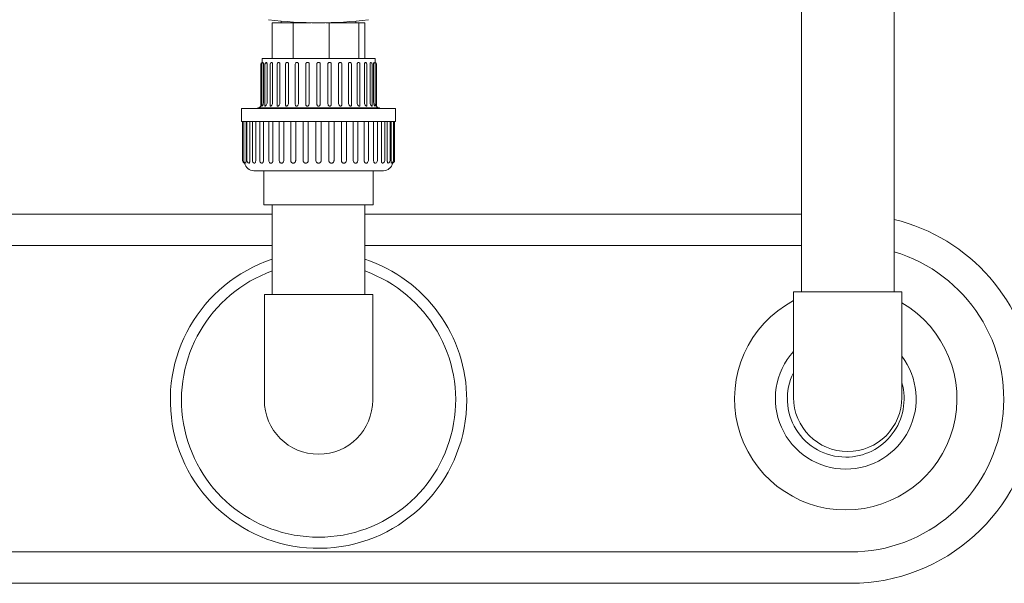
# Model space of a CAD drawing. Units: millimetres. Extents: x -18669 to 2344, y -9103 to 5756.
# Drawn here: x -8032 to -7501, y -4412 to -4108 of the extents above; entities that cross this region are included whole.
import ezdxf

# ---------------------------------------------------------------- set-up
doc = ezdxf.new("R2010")
doc.units = ezdxf.units.MM
doc.header["$LTSCALE"] = 0.02
doc.header["$MEASUREMENT"] = 0
doc.linetypes.add('AUSGEZOGEN', pattern=[0])
doc.layers.add('INOWA', color=7, linetype='AUSGEZOGEN', lineweight=15)

# ---------------------------------------------------------------- blocks, each defined once
blk = doc.blocks.new('A$C6b4ea29c')
at = {"linetype": 'Continuous', "lineweight": 9, "ltscale": 200}
for p, q in [((-2565.54, 131.89), (-2565.54, 385.68)), ((-2515.54, 131.89), (-2515.54, 385.68)), ((-2839.81, 277), (-2851.15, 277)), ((-2851.15, 257.69), (-2851.15, 277)), ((-2846.28, 277), (-2846.28, 277.92)), ((-2830.14, 277), (-2839.81, 277)), ((-2839.81, 257.69), (-2839.81, 277)), ((-2820.47, 277), (-2822.16, 277)), ((-2820.47, 257.69), (-2820.47, 277)), ((-2804.47, 277), (-2820.47, 277)), ((-2806.02, 277), (-2806.02, 277.92)), ((-2801.16, 277), (-2804.47, 277)), ((-2804.47, 257.69), (-2804.47, 277)), ((-2801.16, 257.69), (-2801.16, 277)), ((-2795.65, 257.69), (-2856.65, 257.69)), ((-2856.65, 255.65), (-2856.65, 257.69)), ((-2795.65, 255.65), (-2795.65, 257.69)), ((-2857.35, 254.69), (-2857.35, 231.99)), ((-2856.77, 254.69), (-2856.77, 232.02)), ((-2855.87, 234.09), (-2855.87, 254.69)), ((-2855.06, 254.69), (-2855.06, 232.09)), ((-2853.95, 234.09), (-2853.95, 254.69)), ((-2852.26, 254.69), (-2852.26, 232.23)), ((-2850.97, 234.09), (-2850.97, 254.69)), ((-2848.51, 254.69), (-2848.51, 232.44)), ((-2847.03, 234.09), (-2847.03, 254.69)), ((-2843.93, 254.69), (-2843.93, 232.75)), ((-2842.29, 234.09), (-2842.29, 254.69)), ((-2838.71, 254.69), (-2838.71, 233.27)), ((-2836.93, 234.09), (-2836.93, 254.69)), ((-2833.04, 254.69), (-2833.04, 234.09)), ((-2831.16, 234.09), (-2831.16, 254.69)), ((-2827.11, 254.69), (-2827.11, 234.09)), ((-2825.2, 234.09), (-2825.2, 254.69)), ((-2821.15, 254.69), (-2821.15, 234.09)), ((-2819.27, 234.09), (-2819.27, 254.69)), ((-2815.37, 254.69), (-2815.37, 234.09)), ((-2813.6, 254.69), (-2813.6, 233.27)), ((-2810.01, 254.69), (-2810.01, 234.09)), ((-2808.38, 254.69), (-2808.38, 232.75)), ((-2805.28, 254.69), (-2805.28, 234.09)), ((-2803.8, 254.69), (-2803.8, 232.44)), ((-2801.34, 254.69), (-2801.34, 234.09)), ((-2800.04, 254.69), (-2800.04, 232.23)), ((-2798.36, 254.69), (-2798.36, 234.09)), ((-2797.25, 254.69), (-2797.25, 232.09)), ((-2796.44, 254.69), (-2796.44, 234.09)), ((-2795.53, 254.69), (-2795.53, 232.02)), ((-2794.95, 254.69), (-2794.95, 231.99)), ((-2784.65, 230.69), (-2867.65, 230.69)), ((-2867.65, 223.69), (-2867.65, 230.69)), ((-2859.01, 231.09), (-2793.3, 231.09)), ((-2859.01, 231.09), (-2859.01, 230.69)), ((-2793.3, 231.09), (-2793.3, 230.69)), ((-2784.65, 223.69), (-2784.65, 230.69)), ((-2784.65, 223.69), (-2867.65, 223.69)), ((-2867.15, 223.69), (-2867.15, 202.69)), ((-2866.55, 223.69), (-2866.55, 202.69)), ((-2865.27, 202.69), (-2865.27, 223.69)), ((-2864.77, 223.69), (-2864.77, 202.69)), ((-2863.23, 202.69), (-2863.23, 223.69)), ((-2861.86, 223.69), (-2861.86, 202.69)), ((-2860.06, 202.69), (-2860.06, 223.69)), ((-2857.91, 223.69), (-2857.91, 202.69)), ((-2855.86, 202.69), (-2855.86, 223.69)), ((-2853.04, 223.69), (-2853.04, 202.69)), ((-2850.76, 202.69), (-2850.76, 223.69)), ((-2847.4, 223.69), (-2847.4, 202.69)), ((-2844.91, 202.69), (-2844.91, 223.69)), ((-2841.16, 223.69), (-2841.16, 202.69)), ((-2838.49, 202.69), (-2838.49, 223.69)), ((-2834.5, 223.69), (-2834.5, 202.69)), ((-2831.69, 202.69), (-2831.69, 223.69)), ((-2827.58, 223.69), (-2827.58, 202.69)), ((-2824.73, 202.69), (-2824.73, 223.69)), ((-2820.61, 223.69), (-2820.61, 202.69)), ((-2817.81, 202.69), (-2817.81, 223.69)), ((-2813.82, 223.69), (-2813.82, 202.69)), ((-2811.14, 223.69), (-2811.14, 202.69)), ((-2807.4, 223.69), (-2807.4, 202.69)), ((-2804.9, 223.69), (-2804.9, 202.69)), ((-2801.55, 223.69), (-2801.55, 202.69)), ((-2799.26, 223.69), (-2799.26, 202.69)), ((-2796.45, 223.69), (-2796.45, 202.69)), ((-2794.4, 223.69), (-2794.4, 202.69)), ((-2792.25, 223.69), (-2792.25, 202.69)), ((-2790.45, 223.69), (-2790.45, 202.69)), ((-2789.08, 223.69), (-2789.08, 202.69)), ((-2787.54, 223.69), (-2787.54, 202.69)), ((-2787.03, 223.69), (-2787.03, 202.69)), ((-2785.75, 223.69), (-2785.75, 202.69)), ((-2785.15, 223.69), (-2785.15, 202.69)), ((-2791.15, 197.19), (-2861.15, 197.19)), ((-2855.65, 197.19), (-2855.65, 178.69)), ((-2796.65, 197.19), (-2796.65, 178.69)), ((-2855.65, 178.69), (-2796.65, 178.69)), ((-2851.15, 130.42), (-2851.15, 178.69)), ((-2801.15, 130.42), (-2801.15, 178.69)), ((-2851.15, 173.74), (-3474.25, 173.74)), ((-2565.54, 173.74), (-2801.15, 173.74)), ((-3457.33, 156.82), (-2851.15, 156.82)), ((-2801.15, 156.82), (-2565.54, 156.82)), ((-2796.9, 130.42), (-2855.4, 130.42)), ((-2855.4, 102.77), (-2855.4, 130.42)), ((-2796.9, 102.77), (-2796.9, 130.42)), ((-2569.79, 131.89), (-2511.29, 131.89)), ((-2569.79, 131.89), (-2569.79, 104.24)), ((-2511.29, 131.89), (-2511.29, 104.24)), ((-2855.4, 102.77), (-2855.4, 73.42)), ((-2796.9, 73.42), (-2796.9, 102.77)), ((-2569.79, 104.24), (-2569.79, 74.89)), ((-2511.29, 74.89), (-2511.29, 104.24)), ((-2539, -8.53), (-3457.33, -8.53)), ((-3474.25, -25.45), (-2539, -25.45))]:
    blk.add_line(p, q, dxfattribs=at)
for centre, radius, start, end in [((-2826.15, 490.94), 213.97, 262.7642, 277.2358), ((-2856.35, 254.69), 1, 107.4576, 180), ((-2855.77, 254.69), 1, 107.8074, 180), ((-2854.06, 254.69), 1, 108.9319, 180), ((-2851.26, 254.69), 1, 111.1013, 180), ((-2847.51, 254.69), 1, 114.9734, 180), ((-2842.93, 254.69), 1, 122.2873, 180), ((-2837.71, 254.69), 1, 139.6999, 180), ((-2814.6, 254.69), 1, 360, 40.3001), ((-2809.38, 254.69), 1, 0, 57.7127), ((-2804.8, 254.69), 1, 0, 65.0266), ((-2801.04, 254.69), 1, 0, 68.8987), ((-2798.25, 254.69), 1, 360, 71.0681), ((-2796.53, 254.69), 1, 360, 72.1926), ((-2795.95, 254.69), 1, 0, 72.5424), ((-2860.15, 234.09), 3.5, 300.9832, 323.1262), ((-2792.15, 234.09), 3.5, 216.8738, 239.0168), ((-2865.65, 202.69), 1.5, 180, 254.125), ((-2865.05, 202.69), 1.5, 180, 253.8614), ((-2863.27, 202.69), 1.5, 180, 253.0221), ((-2860.36, 202.69), 1.5, 180, 251.4368), ((-2856.41, 202.69), 1.5, 180, 248.709), ((-2851.54, 202.69), 1.5, 180, 243.8739), ((-2845.9, 202.69), 1.5, 180, 233.9209), ((-2839.66, 202.69), 1.5, 180, 201.2251), ((-2812.64, 202.69), 1.5, 338.7749, 0), ((-2806.4, 202.69), 1.5, 306.0791, 0), ((-2800.76, 202.69), 1.5, 296.1261, 0), ((-2795.9, 202.69), 1.5, 291.291, 0), ((-2791.95, 202.69), 1.5, 288.5632, 360), ((-2789.04, 202.69), 1.5, 286.9779, 0), ((-2787.25, 202.69), 1.5, 286.1386, 0), ((-2786.65, 202.69), 1.5, 285.875, 360), ((-2861.15, 202.19), 5, 190.8687, 270), ((-2791.15, 202.19), 5, 270, 349.1313), ((-2539, 74.14), 99.6, 5.7624, 76.3766), ((-2826.15, 73.42), 80, 108.21, 0), ((-2826.15, 73.42), 80, 0, 71.79), ((-2539, 74.14), 82.68, 270, 73.5166), ((-2826.15, 73.42), 74, 109.7452, 270), ((-2826.15, 73.42), 74, 270, 70.2548), ((-2541.6, 74.14), 60, 118.0201, 270), ((-2541.6, 74.14), 60, 270, 59.6541), ((-2541.6, 74.14), 38, 137.8816, 270), ((-2541.6, 74.14), 38, 270, 37.0877), ((-2541.6, 74.14), 31.5, 153.4855, 270), ((-2541.6, 74.14), 31.5, 270, 15.7782), ((-2540.54, 74.89), 29.25, 180, 270), ((-2540.54, 74.89), 29.25, 270, 0), ((-2826.15, 73.42), 29.25, 180, 270), ((-2826.15, 73.42), 29.25, 270, 0), ((-2539, 74.14), 99.6, 270, 354.1324)]:
    blk.add_arc(centre, radius, start, end, dxfattribs=at)
for points, knots in [([(-2856.64, 255.19), (-2856.64, 255.23), (-2856.64, 255.28), (-2856.65, 255.36), (-2856.65, 255.4), (-2856.65, 255.46), (-2856.65, 255.49), (-2856.65, 255.56), (-2856.65, 255.59), (-2856.65, 255.63), (-2856.65, 255.65), (-2856.65, 255.65)], [3.3480599, 3.3480599, 3.3480599, 3.3480599, 3.5124821, 3.5124821, 3.6586147, 3.6586147, 3.8047472, 3.8047472, 4.042636, 4.042636, 4.2805248, 4.2805248, 4.2805248, 4.2805248]), ([(-2855.87, 254.69), (-2855.87, 254.8), (-2855.87, 254.92), (-2855.89, 255.14), (-2855.9, 255.24), (-2855.93, 255.36), (-2855.93, 255.4), (-2855.95, 255.46), (-2855.96, 255.49), (-2855.99, 255.56), (-2856, 255.59), (-2856.04, 255.63), (-2856.05, 255.65), (-2856.07, 255.65), (-2856.08, 255.64), (-2856.08, 255.64)], [2.853683, 2.853683, 2.853683, 2.853683, 3.183083, 3.183083, 3.512482, 3.512482, 3.658615, 3.658615, 3.804747, 3.804747, 4.042636, 4.042636, 4.280525, 4.280525, 4.339093, 4.339093, 4.339093, 4.339093]), ([(-2853.95, 254.69), (-2853.95, 254.8), (-2853.96, 254.92), (-2853.99, 255.14), (-2854.02, 255.24), (-2854.06, 255.36), (-2854.08, 255.4), (-2854.11, 255.46), (-2854.13, 255.49), (-2854.17, 255.56), (-2854.2, 255.59), (-2854.27, 255.63), (-2854.3, 255.65), (-2854.35, 255.65), (-2854.36, 255.64), (-2854.38, 255.64)], [2.853683, 2.853683, 2.853683, 2.853683, 3.183083, 3.183083, 3.512482, 3.512482, 3.658615, 3.658615, 3.804747, 3.804747, 4.042636, 4.042636, 4.280525, 4.280525, 4.400734, 4.400734, 4.400734, 4.400734]), ([(-2850.97, 254.69), (-2850.97, 254.8), (-2850.98, 254.92), (-2851.03, 255.14), (-2851.07, 255.24), (-2851.13, 255.36), (-2851.15, 255.4), (-2851.19, 255.46), (-2851.22, 255.49), (-2851.28, 255.56), (-2851.33, 255.59), (-2851.42, 255.63), (-2851.47, 255.65), (-2851.55, 255.65), (-2851.59, 255.64), (-2851.62, 255.62)], [2.853683, 2.853683, 2.853683, 2.853683, 3.183083, 3.183083, 3.512482, 3.512482, 3.658615, 3.658615, 3.804747, 3.804747, 4.042636, 4.042636, 4.280525, 4.280525, 4.472453, 4.472453, 4.472453, 4.472453]), ([(-2847.03, 254.69), (-2847.03, 254.8), (-2847.05, 254.92), (-2847.11, 255.14), (-2847.15, 255.24), (-2847.23, 255.36), (-2847.26, 255.4), (-2847.32, 255.46), (-2847.35, 255.49), (-2847.43, 255.56), (-2847.49, 255.59), (-2847.6, 255.63), (-2847.66, 255.65), (-2847.78, 255.65), (-2847.84, 255.63), (-2847.91, 255.61), (-2847.92, 255.6), (-2847.93, 255.6)], [2.853683, 2.853683, 2.853683, 2.853683, 3.183083, 3.183083, 3.512482, 3.512482, 3.658615, 3.658615, 3.804747, 3.804747, 4.042636, 4.042636, 4.280525, 4.280525, 4.518414, 4.518414, 4.566773, 4.566773, 4.566773, 4.566773]), ([(-2842.29, 254.69), (-2842.29, 254.8), (-2842.31, 254.92), (-2842.38, 255.14), (-2842.43, 255.24), (-2842.52, 255.36), (-2842.56, 255.4), (-2842.63, 255.46), (-2842.66, 255.49), (-2842.76, 255.56), (-2842.82, 255.59), (-2842.96, 255.63), (-2843.03, 255.65), (-2843.16, 255.65), (-2843.24, 255.63), (-2843.36, 255.59), (-2843.42, 255.57), (-2843.47, 255.54)], [2.853683, 2.853683, 2.853683, 2.853683, 3.183083, 3.183083, 3.512482, 3.512482, 3.658615, 3.658615, 3.804747, 3.804747, 4.042636, 4.042636, 4.280525, 4.280525, 4.518414, 4.518414, 4.716066, 4.716066, 4.716066, 4.716066]), ([(-2836.93, 254.69), (-2836.93, 254.8), (-2836.95, 254.92), (-2837.03, 255.14), (-2837.09, 255.24), (-2837.19, 255.36), (-2837.22, 255.4), (-2837.3, 255.46), (-2837.34, 255.49), (-2837.44, 255.56), (-2837.52, 255.59), (-2837.67, 255.63), (-2837.75, 255.65), (-2837.9, 255.65), (-2837.98, 255.63), (-2838.13, 255.59), (-2838.2, 255.56), (-2838.31, 255.49), (-2838.35, 255.46), (-2838.42, 255.4), (-2838.45, 255.37), (-2838.47, 255.34)], [2.853683, 2.853683, 2.853683, 2.853683, 3.183083, 3.183083, 3.512482, 3.512482, 3.658615, 3.658615, 3.804747, 3.804747, 4.042636, 4.042636, 4.280525, 4.280525, 4.518414, 4.518414, 4.756302, 4.756302, 4.902435, 4.902435, 5.026716, 5.026716, 5.026716, 5.026716]), ([(-2831.16, 254.69), (-2831.16, 254.8), (-2831.18, 254.92), (-2831.26, 255.14), (-2831.33, 255.24), (-2831.43, 255.36), (-2831.47, 255.4), (-2831.55, 255.46), (-2831.59, 255.49), (-2831.7, 255.56), (-2831.78, 255.59), (-2831.94, 255.63), (-2832.03, 255.65), (-2832.18, 255.65), (-2832.27, 255.63), (-2832.43, 255.59), (-2832.51, 255.56), (-2832.62, 255.49), (-2832.66, 255.46), (-2832.74, 255.4), (-2832.78, 255.36), (-2832.88, 255.24), (-2832.94, 255.14), (-2833.02, 254.92), (-2833.04, 254.8), (-2833.04, 254.69)], [2.853683, 2.853683, 2.853683, 2.853683, 3.183083, 3.183083, 3.512482, 3.512482, 3.658615, 3.658615, 3.804747, 3.804747, 4.042636, 4.042636, 4.280525, 4.280525, 4.518414, 4.518414, 4.756302, 4.756302, 4.902435, 4.902435, 5.048567, 5.048567, 5.377967, 5.377967, 5.707366, 5.707366, 5.707366, 5.707366]), ([(-2825.2, 254.69), (-2825.2, 254.8), (-2825.22, 254.92), (-2825.3, 255.14), (-2825.36, 255.24), (-2825.47, 255.36), (-2825.51, 255.4), (-2825.59, 255.46), (-2825.63, 255.49), (-2825.74, 255.56), (-2825.82, 255.59), (-2825.99, 255.63), (-2826.07, 255.65), (-2826.23, 255.65), (-2826.32, 255.63), (-2826.49, 255.59), (-2826.57, 255.56), (-2826.68, 255.49), (-2826.72, 255.46), (-2826.8, 255.4), (-2826.84, 255.36), (-2826.95, 255.24), (-2827.01, 255.14), (-2827.09, 254.92), (-2827.11, 254.8), (-2827.11, 254.69)], [2.853683, 2.853683, 2.853683, 2.853683, 3.183083, 3.183083, 3.512482, 3.512482, 3.658615, 3.658615, 3.804747, 3.804747, 4.042636, 4.042636, 4.280525, 4.280525, 4.518414, 4.518414, 4.756302, 4.756302, 4.902435, 4.902435, 5.048567, 5.048567, 5.377967, 5.377967, 5.707366, 5.707366, 5.707366, 5.707366]), ([(-2819.27, 254.69), (-2819.27, 254.8), (-2819.29, 254.92), (-2819.37, 255.14), (-2819.43, 255.24), (-2819.53, 255.36), (-2819.57, 255.4), (-2819.65, 255.46), (-2819.69, 255.49), (-2819.8, 255.56), (-2819.88, 255.59), (-2820.04, 255.63), (-2820.13, 255.65), (-2820.28, 255.65), (-2820.37, 255.63), (-2820.53, 255.59), (-2820.61, 255.56), (-2820.72, 255.49), (-2820.76, 255.46), (-2820.84, 255.4), (-2820.88, 255.36), (-2820.98, 255.24), (-2821.04, 255.14), (-2821.13, 254.92), (-2821.15, 254.8), (-2821.15, 254.69)], [2.853683, 2.853683, 2.853683, 2.853683, 3.183083, 3.183083, 3.512482, 3.512482, 3.658615, 3.658615, 3.804747, 3.804747, 4.042636, 4.042636, 4.280525, 4.280525, 4.518414, 4.518414, 4.756302, 4.756302, 4.902435, 4.902435, 5.048567, 5.048567, 5.377967, 5.377967, 5.707366, 5.707366, 5.707366, 5.707366]), ([(-2813.83, 255.34), (-2813.86, 255.37), (-2813.89, 255.4), (-2813.96, 255.46), (-2814, 255.49), (-2814.1, 255.56), (-2814.18, 255.59), (-2814.33, 255.63), (-2814.41, 255.65), (-2814.56, 255.65), (-2814.64, 255.63), (-2814.79, 255.59), (-2814.86, 255.56), (-2814.97, 255.49), (-2815.01, 255.46), (-2815.08, 255.4), (-2815.12, 255.36), (-2815.22, 255.24), (-2815.28, 255.14), (-2815.35, 254.92), (-2815.37, 254.8), (-2815.37, 254.69)], [3.534334, 3.534334, 3.534334, 3.534334, 3.658615, 3.658615, 3.804747, 3.804747, 4.042636, 4.042636, 4.280525, 4.280525, 4.518414, 4.518414, 4.756302, 4.756302, 4.902435, 4.902435, 5.048567, 5.048567, 5.377967, 5.377967, 5.707366, 5.707366, 5.707366, 5.707366]), ([(-2808.84, 255.54), (-2808.89, 255.57), (-2808.95, 255.59), (-2809.07, 255.63), (-2809.14, 255.65), (-2809.28, 255.65), (-2809.35, 255.63), (-2809.49, 255.59), (-2809.55, 255.56), (-2809.65, 255.49), (-2809.68, 255.46), (-2809.75, 255.4), (-2809.78, 255.36), (-2809.87, 255.24), (-2809.93, 255.14), (-2810, 254.92), (-2810.01, 254.8), (-2810.01, 254.69)], [3.844984, 3.844984, 3.844984, 3.844984, 4.042636, 4.042636, 4.280525, 4.280525, 4.518414, 4.518414, 4.756302, 4.756302, 4.902435, 4.902435, 5.048567, 5.048567, 5.377967, 5.377967, 5.707366, 5.707366, 5.707366, 5.707366]), ([(-2804.38, 255.6), (-2804.39, 255.6), (-2804.4, 255.61), (-2804.47, 255.63), (-2804.53, 255.65), (-2804.64, 255.65), (-2804.7, 255.63), (-2804.82, 255.59), (-2804.88, 255.56), (-2804.96, 255.49), (-2804.99, 255.46), (-2805.05, 255.4), (-2805.08, 255.36), (-2805.15, 255.24), (-2805.2, 255.14), (-2805.26, 254.92), (-2805.28, 254.8), (-2805.28, 254.69)], [3.994277, 3.994277, 3.994277, 3.994277, 4.042636, 4.042636, 4.280525, 4.280525, 4.518414, 4.518414, 4.756302, 4.756302, 4.902435, 4.902435, 5.048567, 5.048567, 5.377967, 5.377967, 5.707366, 5.707366, 5.707366, 5.707366]), ([(-2800.68, 255.62), (-2800.72, 255.64), (-2800.76, 255.65), (-2800.84, 255.65), (-2800.89, 255.63), (-2800.98, 255.59), (-2801.02, 255.56), (-2801.09, 255.49), (-2801.11, 255.46), (-2801.16, 255.4), (-2801.18, 255.36), (-2801.24, 255.24), (-2801.28, 255.14), (-2801.33, 254.92), (-2801.34, 254.8), (-2801.34, 254.69)], [4.088597, 4.088597, 4.088597, 4.088597, 4.280525, 4.280525, 4.518414, 4.518414, 4.756302, 4.756302, 4.902435, 4.902435, 5.048567, 5.048567, 5.377967, 5.377967, 5.707366, 5.707366, 5.707366, 5.707366]), ([(-2797.93, 255.64), (-2797.94, 255.64), (-2797.96, 255.65), (-2798.01, 255.65), (-2798.04, 255.63), (-2798.1, 255.59), (-2798.14, 255.56), (-2798.18, 255.49), (-2798.2, 255.46), (-2798.23, 255.4), (-2798.25, 255.36), (-2798.29, 255.24), (-2798.31, 255.14), (-2798.35, 254.92), (-2798.36, 254.8), (-2798.36, 254.69)], [4.160315, 4.160315, 4.160315, 4.160315, 4.280525, 4.280525, 4.518414, 4.518414, 4.756302, 4.756302, 4.902435, 4.902435, 5.048567, 5.048567, 5.377967, 5.377967, 5.707366, 5.707366, 5.707366, 5.707366]), ([(-2796.23, 255.64), (-2796.23, 255.64), (-2796.24, 255.65), (-2796.26, 255.65), (-2796.27, 255.63), (-2796.31, 255.59), (-2796.32, 255.56), (-2796.35, 255.49), (-2796.36, 255.46), (-2796.37, 255.4), (-2796.38, 255.36), (-2796.4, 255.24), (-2796.42, 255.14), (-2796.44, 254.92), (-2796.44, 254.8), (-2796.44, 254.69)], [4.221957, 4.221957, 4.221957, 4.221957, 4.280525, 4.280525, 4.518414, 4.518414, 4.756302, 4.756302, 4.902435, 4.902435, 5.048567, 5.048567, 5.377967, 5.377967, 5.707366, 5.707366, 5.707366, 5.707366]), ([(-2795.65, 255.65), (-2795.65, 255.65), (-2795.65, 255.63), (-2795.66, 255.59), (-2795.66, 255.56), (-2795.66, 255.49), (-2795.66, 255.46), (-2795.66, 255.4), (-2795.66, 255.36), (-2795.66, 255.28), (-2795.66, 255.23), (-2795.66, 255.19)], [4.2805248, 4.2805248, 4.2805248, 4.2805248, 4.5184136, 4.5184136, 4.7563024, 4.7563024, 4.9024349, 4.9024349, 5.0485675, 5.0485675, 5.2129897, 5.2129897, 5.2129897, 5.2129897]), ([(-2856.77, 232.02), (-2856.77, 232.02), (-2856.77, 232.01), (-2856.77, 231.99), (-2856.76, 231.99), (-2856.72, 232), (-2856.69, 232.02), (-2856.61, 232.09), (-2856.56, 232.14), (-2856.44, 232.28), (-2856.37, 232.37), (-2856.18, 232.68), (-2856.07, 232.91), (-2855.92, 233.45), (-2855.87, 233.76), (-2855.87, 234.09)], [3.434223, 3.434223, 3.434223, 3.434223, 3.463463, 3.463463, 3.943643, 3.943643, 4.42051, 4.42051, 4.981055, 4.981055, 5.680783, 5.680783, 6.777679, 6.777679, 7.852791, 7.852791, 7.852791, 7.852791]), ([(-2855.06, 232.09), (-2855.06, 232.06), (-2855.05, 232.03), (-2855.01, 231.99), (-2854.99, 231.99), (-2854.91, 232), (-2854.87, 232.02), (-2854.76, 232.09), (-2854.7, 232.14), (-2854.56, 232.28), (-2854.48, 232.37), (-2854.26, 232.7), (-2854.13, 232.97), (-2853.98, 233.55), (-2853.95, 233.82), (-2853.95, 234.09)], [3.025913, 3.025913, 3.025913, 3.025913, 3.482386, 3.482386, 3.965146, 3.965146, 4.443564, 4.443564, 5.003855, 5.003855, 5.699958, 5.699958, 6.949846, 6.949846, 7.965424, 7.965424, 7.965424, 7.965424]), ([(-2852.26, 232.23), (-2852.26, 232.18), (-2852.26, 232.14), (-2852.24, 232.06), (-2852.21, 232.03), (-2852.14, 231.99), (-2852.1, 231.99), (-2852, 232), (-2851.94, 232.03), (-2851.81, 232.1), (-2851.74, 232.15), (-2851.59, 232.28), (-2851.5, 232.38), (-2851.26, 232.72), (-2851.14, 232.99), (-2851, 233.57), (-2850.97, 233.83), (-2850.97, 234.09)], [2.581563, 2.581563, 2.581563, 2.581563, 2.958457, 2.958457, 3.500893, 3.500893, 3.985408, 3.985408, 4.465807, 4.465807, 5.028189, 5.028189, 5.726564, 5.726564, 7.012698, 7.012698, 7.995946, 7.995946, 7.995946, 7.995946]), ([(-2848.51, 232.44), (-2848.51, 232.41), (-2848.51, 232.38), (-2848.5, 232.25), (-2848.48, 232.17), (-2848.41, 232.06), (-2848.37, 232.03), (-2848.27, 231.99), (-2848.22, 231.99), (-2848.09, 232.01), (-2848.03, 232.03), (-2847.88, 232.1), (-2847.8, 232.15), (-2847.64, 232.29), (-2847.55, 232.38), (-2847.31, 232.72), (-2847.19, 233), (-2847.06, 233.58), (-2847.03, 233.83), (-2847.03, 234.09)], [2.113074, 2.113074, 2.113074, 2.113074, 2.277615, 2.277615, 2.966382, 2.966382, 3.508179, 3.508179, 3.99331, 3.99331, 4.474532, 4.474532, 5.037965, 5.037965, 5.737804, 5.737804, 7.034696, 7.034696, 8.008256, 8.008256, 8.008256, 8.008256]), ([(-2843.93, 232.75), (-2843.93, 232.6), (-2843.92, 232.47), (-2843.87, 232.25), (-2843.83, 232.17), (-2843.74, 232.06), (-2843.68, 232.03), (-2843.56, 231.99), (-2843.49, 231.99), (-2843.35, 232), (-2843.27, 232.03), (-2843.11, 232.1), (-2843.03, 232.15), (-2842.86, 232.28), (-2842.78, 232.38), (-2842.54, 232.72), (-2842.43, 232.99), (-2842.32, 233.57), (-2842.29, 233.83), (-2842.29, 234.09)], [1.579324, 1.579324, 1.579324, 1.579324, 2.268701, 2.268701, 2.958457, 2.958457, 3.500893, 3.500893, 3.985408, 3.985408, 4.465807, 4.465807, 5.028189, 5.028189, 5.726564, 5.726564, 7.012698, 7.012698, 7.995946, 7.995946, 7.995946, 7.995946]), ([(-2838.71, 233.27), (-2838.71, 233.15), (-2838.71, 233.03), (-2838.69, 232.7), (-2838.67, 232.52), (-2838.57, 232.26), (-2838.52, 232.18), (-2838.39, 232.07), (-2838.32, 232.03), (-2838.18, 231.99), (-2838.1, 231.99), (-2837.95, 232), (-2837.87, 232.02), (-2837.7, 232.09), (-2837.62, 232.14), (-2837.45, 232.28), (-2837.37, 232.37), (-2837.15, 232.7), (-2837.06, 232.97), (-2836.95, 233.55), (-2836.93, 233.82), (-2836.93, 234.09)], [0.883955, 0.883955, 0.883955, 0.883955, 1.329551, 1.329551, 2.242107, 2.242107, 2.938192, 2.938192, 3.482386, 3.482386, 3.965146, 3.965146, 4.443564, 4.443564, 5.003855, 5.003855, 5.699958, 5.699958, 6.949846, 6.949846, 7.965424, 7.965424, 7.965424, 7.965424]), ([(-2833.04, 234.09), (-2833.04, 233.65), (-2833.04, 233.25), (-2832.97, 232.71), (-2832.92, 232.53), (-2832.8, 232.27), (-2832.72, 232.19), (-2832.58, 232.07), (-2832.5, 232.03), (-2832.34, 231.99), (-2832.26, 231.99), (-2832.1, 232), (-2832.02, 232.02), (-2831.85, 232.09), (-2831.77, 232.14), (-2831.61, 232.28), (-2831.53, 232.37), (-2831.35, 232.68), (-2831.28, 232.91), (-2831.18, 233.45), (-2831.16, 233.76), (-2831.16, 234.09)], [0, 0, 0, 0, 1.331459, 1.331459, 2.215169, 2.215169, 2.917186, 2.917186, 3.463463, 3.463463, 3.943643, 3.943643, 4.42051, 4.42051, 4.981055, 4.981055, 5.680783, 5.680783, 6.777679, 6.777679, 7.852791, 7.852791, 7.852791, 7.852791]), ([(-2827.11, 234.09), (-2827.11, 233.65), (-2827.09, 233.25), (-2826.99, 232.72), (-2826.93, 232.55), (-2826.77, 232.29), (-2826.69, 232.2), (-2826.52, 232.08), (-2826.44, 232.04), (-2826.27, 232), (-2826.19, 231.99), (-2826.02, 232), (-2825.94, 232.02), (-2825.78, 232.08), (-2825.71, 232.13), (-2825.56, 232.27), (-2825.48, 232.36), (-2825.34, 232.64), (-2825.29, 232.84), (-2825.21, 233.36), (-2825.2, 233.71), (-2825.2, 234.09)], [0, 0, 0, 0, 1.33408, 1.33408, 2.166838, 2.166838, 2.880255, 2.880255, 3.429919, 3.429919, 3.906715, 3.906715, 4.37908, 4.37908, 4.934702, 4.934702, 5.630043, 5.630043, 6.573076, 6.573076, 7.766861, 7.766861, 7.766861, 7.766861]), ([(-2821.15, 234.09), (-2821.15, 233.65), (-2821.11, 233.25), (-2820.97, 232.71), (-2820.89, 232.53), (-2820.7, 232.27), (-2820.61, 232.19), (-2820.43, 232.07), (-2820.34, 232.03), (-2820.17, 231.99), (-2820.08, 231.99), (-2819.92, 232), (-2819.85, 232.02), (-2819.7, 232.09), (-2819.64, 232.14), (-2819.51, 232.28), (-2819.45, 232.37), (-2819.34, 232.68), (-2819.3, 232.91), (-2819.27, 233.45), (-2819.27, 233.76), (-2819.27, 234.09)], [0, 0, 0, 0, 1.331459, 1.331459, 2.215169, 2.215169, 2.917186, 2.917186, 3.463463, 3.463463, 3.943643, 3.943643, 4.42051, 4.42051, 4.981055, 4.981055, 5.680783, 5.680783, 6.777679, 6.777679, 7.852791, 7.852791, 7.852791, 7.852791]), ([(-2815.37, 234.09), (-2815.37, 233.65), (-2815.32, 233.25), (-2815.15, 232.7), (-2815.05, 232.52), (-2814.84, 232.26), (-2814.74, 232.18), (-2814.56, 232.07), (-2814.47, 232.03), (-2814.3, 231.99), (-2814.22, 231.99), (-2814.07, 232), (-2814.01, 232.02), (-2813.88, 232.09), (-2813.83, 232.14), (-2813.73, 232.28), (-2813.69, 232.37), (-2813.61, 232.7), (-2813.6, 232.96), (-2813.6, 233.27)], [0, 0, 0, 0, 1.329551, 1.329551, 2.242107, 2.242107, 2.938192, 2.938192, 3.482386, 3.482386, 3.965146, 3.965146, 4.443564, 4.443564, 5.003855, 5.003855, 5.699958, 5.699958, 6.928668, 6.928668, 6.928668, 6.928668]), ([(-2810.01, 234.09), (-2810.01, 233.65), (-2809.95, 233.25), (-2809.75, 232.7), (-2809.64, 232.51), (-2809.41, 232.25), (-2809.31, 232.17), (-2809.13, 232.06), (-2809.05, 232.03), (-2808.89, 231.99), (-2808.82, 231.99), (-2808.69, 232), (-2808.64, 232.03), (-2808.53, 232.1), (-2808.49, 232.15), (-2808.42, 232.28), (-2808.4, 232.38), (-2808.38, 232.58), (-2808.38, 232.66), (-2808.38, 232.75)], [0, 0, 0, 0, 1.328574, 1.328574, 2.268701, 2.268701, 2.958457, 2.958457, 3.500893, 3.500893, 3.985408, 3.985408, 4.465807, 4.465807, 5.028189, 5.028189, 5.726564, 5.726564, 6.183405, 6.183405, 6.183405, 6.183405]), ([(-2805.28, 234.09), (-2805.28, 233.65), (-2805.2, 233.25), (-2804.98, 232.69), (-2804.86, 232.51), (-2804.64, 232.25), (-2804.54, 232.17), (-2804.37, 232.06), (-2804.29, 232.03), (-2804.15, 231.99), (-2804.09, 231.99), (-2803.98, 232.01), (-2803.94, 232.03), (-2803.87, 232.1), (-2803.84, 232.15), (-2803.81, 232.27), (-2803.8, 232.35), (-2803.8, 232.44)], [0, 0, 0, 0, 1.328272, 1.328272, 2.277615, 2.277615, 2.966382, 2.966382, 3.508179, 3.508179, 3.99331, 3.99331, 4.474532, 4.474532, 5.037965, 5.037965, 5.610337, 5.610337, 5.610337, 5.610337]), ([(-2801.34, 234.09), (-2801.34, 233.65), (-2801.26, 233.25), (-2801.03, 232.7), (-2800.91, 232.51), (-2800.69, 232.25), (-2800.6, 232.17), (-2800.45, 232.06), (-2800.38, 232.03), (-2800.26, 231.99), (-2800.21, 231.99), (-2800.13, 232), (-2800.1, 232.03), (-2800.06, 232.1), (-2800.05, 232.15), (-2800.04, 232.22), (-2800.04, 232.22), (-2800.04, 232.23)], [0, 0, 0, 0, 1.328574, 1.328574, 2.268701, 2.268701, 2.958457, 2.958457, 3.500893, 3.500893, 3.985408, 3.985408, 4.465807, 4.465807, 5.028189, 5.028189, 5.092127, 5.092127, 5.092127, 5.092127]), ([(-2798.36, 234.09), (-2798.36, 233.65), (-2798.27, 233.25), (-2798.05, 232.7), (-2797.94, 232.52), (-2797.74, 232.26), (-2797.65, 232.18), (-2797.51, 232.07), (-2797.46, 232.03), (-2797.37, 231.99), (-2797.33, 231.99), (-2797.28, 232), (-2797.26, 232.02), (-2797.25, 232.07), (-2797.25, 232.08), (-2797.25, 232.09)], [0, 0, 0, 0, 1.329551, 1.329551, 2.242107, 2.242107, 2.938192, 2.938192, 3.482386, 3.482386, 3.965146, 3.965146, 4.443564, 4.443564, 4.620207, 4.620207, 4.620207, 4.620207]), ([(-2796.44, 234.09), (-2796.44, 233.65), (-2796.35, 233.25), (-2796.14, 232.71), (-2796.04, 232.53), (-2795.87, 232.27), (-2795.79, 232.19), (-2795.68, 232.07), (-2795.64, 232.03), (-2795.57, 231.99), (-2795.55, 231.99), (-2795.54, 232), (-2795.53, 232.01), (-2795.53, 232.02)], [0, 0, 0, 0, 1.331459, 1.331459, 2.215169, 2.215169, 2.917186, 2.917186, 3.463463, 3.463463, 3.943643, 3.943643, 4.203345, 4.203345, 4.203345, 4.203345]), ([(-2857.35, 231.99), (-2857.35, 231.99), (-2857.35, 231.99), (-2857.35, 232), (-2857.33, 232.02), (-2857.29, 232.08), (-2857.25, 232.13), (-2857.16, 232.27), (-2857.1, 232.36), (-2856.95, 232.64), (-2856.86, 232.84), (-2856.79, 233.09), (-2856.78, 233.11), (-2856.77, 233.14)], [3.81049, 3.81049, 3.81049, 3.81049, 3.906715, 3.906715, 4.37908, 4.37908, 4.934702, 4.934702, 5.630043, 5.630043, 6.573076, 6.573076, 6.658905, 6.658905, 6.658905, 6.658905]), ([(-2795.53, 233.14), (-2795.51, 233.06), (-2795.49, 232.99), (-2795.39, 232.72), (-2795.31, 232.55), (-2795.16, 232.29), (-2795.1, 232.2), (-2795.02, 232.08), (-2794.99, 232.04), (-2794.96, 232), (-2794.95, 231.99), (-2794.95, 231.99)], [1.054447, 1.054447, 1.054447, 1.054447, 1.33408, 1.33408, 2.166838, 2.166838, 2.880255, 2.880255, 3.429919, 3.429919, 3.81049, 3.81049, 3.81049, 3.81049]), ([(-2865.47, 201.25), (-2865.47, 201.25), (-2865.46, 201.25), (-2865.44, 201.25), (-2865.42, 201.26), (-2865.39, 201.33), (-2865.37, 201.37), (-2865.36, 201.45), (-2865.36, 201.48), (-2865.35, 201.55), (-2865.34, 201.58), (-2865.33, 201.66), (-2865.33, 201.72), (-2865.32, 201.85), (-2865.31, 201.92), (-2865.3, 202.04), (-2865.3, 202.11), (-2865.29, 202.18), (-2865.29, 202.18), (-2865.29, 202.19)], [4.262287, 4.262287, 4.262287, 4.262287, 4.333534, 4.333534, 4.672473, 4.672473, 5.011413, 5.011413, 5.159498, 5.159498, 5.307583, 5.307583, 5.533781, 5.533781, 5.759978, 5.759978, 5.95177, 5.95177, 5.970841, 5.970841, 5.970841, 5.970841]), ([(-2865.29, 202.19), (-2865.29, 202.19), (-2865.29, 202.19), (-2865.28, 202.35), (-2865.27, 202.53), (-2865.27, 202.69)], [-4.7221503, -4.7221503, -4.7221503, -4.7221503, -4.7217716, -4.7217716, -4.2334735, -4.2334735, -4.2334735, -4.2334735]), ([(-2863.71, 201.26), (-2863.69, 201.25), (-2863.67, 201.25), (-2863.62, 201.25), (-2863.58, 201.26), (-2863.51, 201.33), (-2863.47, 201.37), (-2863.44, 201.45), (-2863.42, 201.48), (-2863.4, 201.55), (-2863.39, 201.58), (-2863.36, 201.66), (-2863.35, 201.72), (-2863.32, 201.85), (-2863.31, 201.92), (-2863.29, 202.04), (-2863.28, 202.11), (-2863.27, 202.18), (-2863.27, 202.18), (-2863.27, 202.19)], [4.187979, 4.187979, 4.187979, 4.187979, 4.333534, 4.333534, 4.672473, 4.672473, 5.011413, 5.011413, 5.159498, 5.159498, 5.307583, 5.307583, 5.533781, 5.533781, 5.759978, 5.759978, 5.95177, 5.95177, 5.970841, 5.970841, 5.970841, 5.970841]), ([(-2863.27, 202.19), (-2863.27, 202.19), (-2863.27, 202.19), (-2863.24, 202.35), (-2863.23, 202.53), (-2863.23, 202.69)], [-4.7221503, -4.7221503, -4.7221503, -4.7221503, -4.7217716, -4.7217716, -4.2334735, -4.2334735, -4.2334735, -4.2334735]), ([(-2860.84, 201.27), (-2860.8, 201.26), (-2860.76, 201.25), (-2860.66, 201.25), (-2860.6, 201.26), (-2860.49, 201.33), (-2860.44, 201.37), (-2860.38, 201.45), (-2860.36, 201.48), (-2860.32, 201.55), (-2860.3, 201.58), (-2860.26, 201.66), (-2860.24, 201.72), (-2860.19, 201.85), (-2860.17, 201.92), (-2860.14, 202.04), (-2860.13, 202.11), (-2860.11, 202.18), (-2860.11, 202.18), (-2860.11, 202.19)], [4.103732, 4.103732, 4.103732, 4.103732, 4.333534, 4.333534, 4.672473, 4.672473, 5.011413, 5.011413, 5.159498, 5.159498, 5.307583, 5.307583, 5.533781, 5.533781, 5.759978, 5.759978, 5.95177, 5.95177, 5.970841, 5.970841, 5.970841, 5.970841]), ([(-2860.11, 202.19), (-2860.11, 202.19), (-2860.11, 202.19), (-2860.08, 202.35), (-2860.06, 202.53), (-2860.06, 202.69)], [-4.7221503, -4.7221503, -4.7221503, -4.7221503, -4.7217716, -4.7217716, -4.2334735, -4.2334735, -4.2334735, -4.2334735]), ([(-2856.96, 201.29), (-2856.88, 201.26), (-2856.8, 201.25), (-2856.65, 201.25), (-2856.58, 201.26), (-2856.43, 201.33), (-2856.36, 201.37), (-2856.28, 201.45), (-2856.25, 201.48), (-2856.2, 201.55), (-2856.18, 201.58), (-2856.13, 201.66), (-2856.09, 201.72), (-2856.03, 201.85), (-2856.01, 201.92), (-2855.96, 202.04), (-2855.95, 202.11), (-2855.93, 202.18), (-2855.92, 202.18), (-2855.92, 202.19)], [3.99817, 3.99817, 3.99817, 3.99817, 4.333534, 4.333534, 4.672473, 4.672473, 5.011413, 5.011413, 5.159498, 5.159498, 5.307583, 5.307583, 5.533781, 5.533781, 5.759978, 5.759978, 5.95177, 5.95177, 5.970841, 5.970841, 5.970841, 5.970841]), ([(-2855.92, 202.19), (-2855.92, 202.19), (-2855.92, 202.19), (-2855.88, 202.35), (-2855.86, 202.53), (-2855.86, 202.69)], [-4.7221503, -4.7221503, -4.7221503, -4.7221503, -4.7217716, -4.7217716, -4.2334735, -4.2334735, -4.2334735, -4.2334735]), ([(-2852.2, 201.34), (-2852.17, 201.33), (-2852.12, 201.31), (-2851.99, 201.26), (-2851.89, 201.25), (-2851.72, 201.25), (-2851.63, 201.26), (-2851.45, 201.33), (-2851.37, 201.37), (-2851.27, 201.45), (-2851.24, 201.48), (-2851.17, 201.55), (-2851.14, 201.58), (-2851.08, 201.66), (-2851.04, 201.72), (-2850.96, 201.85), (-2850.93, 201.92), (-2850.88, 202.04), (-2850.86, 202.11), (-2850.84, 202.18), (-2850.83, 202.18), (-2850.83, 202.19)], [3.845893, 3.845893, 3.845893, 3.845893, 3.994594, 3.994594, 4.333534, 4.333534, 4.672473, 4.672473, 5.011413, 5.011413, 5.159498, 5.159498, 5.307583, 5.307583, 5.533781, 5.533781, 5.759978, 5.759978, 5.95177, 5.95177, 5.970841, 5.970841, 5.970841, 5.970841]), ([(-2850.83, 202.19), (-2850.83, 202.19), (-2850.83, 202.19), (-2850.78, 202.35), (-2850.76, 202.53), (-2850.76, 202.69)], [-4.7221503, -4.7221503, -4.7221503, -4.7221503, -4.7217716, -4.7217716, -4.2334735, -4.2334735, -4.2334735, -4.2334735]), ([(-2846.79, 201.48), (-2846.76, 201.46), (-2846.74, 201.44), (-2846.63, 201.37), (-2846.52, 201.33), (-2846.31, 201.26), (-2846.21, 201.25), (-2846.01, 201.25), (-2845.91, 201.26), (-2845.71, 201.33), (-2845.61, 201.37), (-2845.49, 201.45), (-2845.46, 201.48), (-2845.38, 201.55), (-2845.35, 201.58), (-2845.27, 201.66), (-2845.23, 201.72), (-2845.14, 201.85), (-2845.1, 201.92), (-2845.05, 202.04), (-2845.02, 202.11), (-2844.99, 202.18), (-2844.99, 202.18), (-2844.99, 202.19)], [3.564783, 3.564783, 3.564783, 3.564783, 3.655655, 3.655655, 3.994594, 3.994594, 4.333534, 4.333534, 4.672473, 4.672473, 5.011413, 5.011413, 5.159498, 5.159498, 5.307583, 5.307583, 5.533781, 5.533781, 5.759978, 5.759978, 5.95177, 5.95177, 5.970841, 5.970841, 5.970841, 5.970841]), ([(-2844.99, 202.19), (-2844.99, 202.19), (-2844.99, 202.19), (-2844.94, 202.35), (-2844.91, 202.53), (-2844.91, 202.69)], [-4.7221503, -4.7221503, -4.7221503, -4.7221503, -4.7217716, -4.7217716, -4.2334735, -4.2334735, -4.2334735, -4.2334735]), ([(-2841.06, 202.15), (-2841.04, 202.09), (-2841.01, 202.04), (-2840.95, 201.92), (-2840.91, 201.85), (-2840.81, 201.72), (-2840.76, 201.66), (-2840.67, 201.58), (-2840.63, 201.55), (-2840.54, 201.48), (-2840.5, 201.45), (-2840.36, 201.37), (-2840.25, 201.33), (-2840.03, 201.26), (-2839.91, 201.25), (-2839.7, 201.25), (-2839.58, 201.26), (-2839.36, 201.33), (-2839.26, 201.37), (-2839.13, 201.45), (-2839.09, 201.48), (-2839.01, 201.55), (-2838.97, 201.58), (-2838.89, 201.66), (-2838.83, 201.72), (-2838.74, 201.85), (-2838.7, 201.92), (-2838.64, 202.04), (-2838.61, 202.11), (-2838.58, 202.18), (-2838.58, 202.18), (-2838.58, 202.19)], [2.73854, 2.73854, 2.73854, 2.73854, 2.90709, 2.90709, 3.133287, 3.133287, 3.359485, 3.359485, 3.50757, 3.50757, 3.655655, 3.655655, 3.994594, 3.994594, 4.333534, 4.333534, 4.672473, 4.672473, 5.011413, 5.011413, 5.159498, 5.159498, 5.307583, 5.307583, 5.533781, 5.533781, 5.759978, 5.759978, 5.95177, 5.95177, 5.970841, 5.970841, 5.970841, 5.970841]), ([(-2838.58, 202.19), (-2838.58, 202.19), (-2838.58, 202.19), (-2838.52, 202.35), (-2838.49, 202.53), (-2838.49, 202.69)], [-4.7221503, -4.7221503, -4.7221503, -4.7221503, -4.7217716, -4.7217716, -4.2334735, -4.2334735, -4.2334735, -4.2334735]), ([(-2834.5, 202.69), (-2834.5, 202.53), (-2834.47, 202.35), (-2834.41, 202.19), (-2834.41, 202.19), (-2834.41, 202.19)], [0, 0, 0, 0, 0.4882981, 0.4882981, 0.4886768, 0.4886768, 0.4886768, 0.4886768]), ([(-2834.41, 202.19), (-2834.4, 202.18), (-2834.4, 202.18), (-2834.37, 202.11), (-2834.34, 202.04), (-2834.28, 201.92), (-2834.23, 201.85), (-2834.13, 201.72), (-2834.07, 201.66), (-2833.98, 201.58), (-2833.94, 201.55), (-2833.85, 201.48), (-2833.81, 201.45), (-2833.66, 201.37), (-2833.55, 201.33), (-2833.32, 201.26), (-2833.2, 201.25), (-2832.97, 201.25), (-2832.85, 201.26), (-2832.62, 201.33), (-2832.51, 201.37), (-2832.37, 201.45), (-2832.33, 201.48), (-2832.24, 201.55), (-2832.2, 201.58), (-2832.11, 201.66), (-2832.06, 201.72), (-2831.96, 201.85), (-2831.91, 201.92), (-2831.85, 202.04), (-2831.82, 202.11), (-2831.79, 202.18), (-2831.79, 202.18), (-2831.79, 202.19)], [2.696227, 2.696227, 2.696227, 2.696227, 2.715298, 2.715298, 2.90709, 2.90709, 3.133287, 3.133287, 3.359485, 3.359485, 3.50757, 3.50757, 3.655655, 3.655655, 3.994594, 3.994594, 4.333534, 4.333534, 4.672473, 4.672473, 5.011413, 5.011413, 5.159498, 5.159498, 5.307583, 5.307583, 5.533781, 5.533781, 5.759978, 5.759978, 5.95177, 5.95177, 5.970841, 5.970841, 5.970841, 5.970841]), ([(-2831.79, 202.19), (-2831.79, 202.19), (-2831.79, 202.19), (-2831.72, 202.35), (-2831.69, 202.53), (-2831.69, 202.69)], [-4.7221503, -4.7221503, -4.7221503, -4.7221503, -4.7217716, -4.7217716, -4.2334735, -4.2334735, -4.2334735, -4.2334735]), ([(-2827.58, 202.69), (-2827.58, 202.53), (-2827.55, 202.35), (-2827.49, 202.19), (-2827.49, 202.19), (-2827.49, 202.19)], [0, 0, 0, 0, 0.4882981, 0.4882981, 0.4886768, 0.4886768, 0.4886768, 0.4886768]), ([(-2827.49, 202.19), (-2827.48, 202.18), (-2827.48, 202.18), (-2827.45, 202.11), (-2827.42, 202.04), (-2827.35, 201.92), (-2827.31, 201.85), (-2827.21, 201.72), (-2827.15, 201.66), (-2827.06, 201.58), (-2827.01, 201.55), (-2826.93, 201.48), (-2826.88, 201.45), (-2826.74, 201.37), (-2826.63, 201.33), (-2826.39, 201.26), (-2826.27, 201.25), (-2826.04, 201.25), (-2825.92, 201.26), (-2825.68, 201.33), (-2825.57, 201.37), (-2825.43, 201.45), (-2825.38, 201.48), (-2825.29, 201.55), (-2825.25, 201.58), (-2825.16, 201.66), (-2825.1, 201.72), (-2825, 201.85), (-2824.95, 201.92), (-2824.89, 202.04), (-2824.86, 202.11), (-2824.83, 202.18), (-2824.83, 202.18), (-2824.82, 202.19)], [2.696227, 2.696227, 2.696227, 2.696227, 2.715298, 2.715298, 2.90709, 2.90709, 3.133287, 3.133287, 3.359485, 3.359485, 3.50757, 3.50757, 3.655655, 3.655655, 3.994594, 3.994594, 4.333534, 4.333534, 4.672473, 4.672473, 5.011413, 5.011413, 5.159498, 5.159498, 5.307583, 5.307583, 5.533781, 5.533781, 5.759978, 5.759978, 5.95177, 5.95177, 5.970841, 5.970841, 5.970841, 5.970841]), ([(-2824.82, 202.19), (-2824.82, 202.19), (-2824.82, 202.19), (-2824.76, 202.35), (-2824.73, 202.53), (-2824.73, 202.69)], [-4.7221503, -4.7221503, -4.7221503, -4.7221503, -4.7217716, -4.7217716, -4.2334735, -4.2334735, -4.2334735, -4.2334735]), ([(-2820.61, 202.69), (-2820.61, 202.53), (-2820.58, 202.35), (-2820.52, 202.19), (-2820.52, 202.19), (-2820.52, 202.19)], [0, 0, 0, 0, 0.4882981, 0.4882981, 0.4886768, 0.4886768, 0.4886768, 0.4886768]), ([(-2820.52, 202.19), (-2820.52, 202.18), (-2820.52, 202.18), (-2820.49, 202.11), (-2820.46, 202.04), (-2820.39, 201.92), (-2820.35, 201.85), (-2820.25, 201.72), (-2820.19, 201.66), (-2820.1, 201.58), (-2820.06, 201.55), (-2819.98, 201.48), (-2819.93, 201.45), (-2819.8, 201.37), (-2819.69, 201.33), (-2819.46, 201.26), (-2819.33, 201.25), (-2819.11, 201.25), (-2818.99, 201.26), (-2818.76, 201.33), (-2818.64, 201.37), (-2818.5, 201.45), (-2818.46, 201.48), (-2818.37, 201.55), (-2818.33, 201.58), (-2818.24, 201.66), (-2818.18, 201.72), (-2818.08, 201.85), (-2818.03, 201.92), (-2817.96, 202.04), (-2817.93, 202.11), (-2817.91, 202.18), (-2817.9, 202.18), (-2817.9, 202.19)], [2.696227, 2.696227, 2.696227, 2.696227, 2.715298, 2.715298, 2.90709, 2.90709, 3.133287, 3.133287, 3.359485, 3.359485, 3.50757, 3.50757, 3.655655, 3.655655, 3.994594, 3.994594, 4.333534, 4.333534, 4.672473, 4.672473, 5.011413, 5.011413, 5.159498, 5.159498, 5.307583, 5.307583, 5.533781, 5.533781, 5.759978, 5.759978, 5.95177, 5.95177, 5.970841, 5.970841, 5.970841, 5.970841]), ([(-2817.9, 202.19), (-2817.9, 202.19), (-2817.9, 202.19), (-2817.84, 202.35), (-2817.81, 202.53), (-2817.81, 202.69)], [-4.7221503, -4.7221503, -4.7221503, -4.7221503, -4.7217716, -4.7217716, -4.2334735, -4.2334735, -4.2334735, -4.2334735]), ([(-2813.82, 202.69), (-2813.82, 202.53), (-2813.79, 202.35), (-2813.73, 202.19), (-2813.73, 202.19), (-2813.73, 202.19)], [0, 0, 0, 0, 0.4882981, 0.4882981, 0.4886768, 0.4886768, 0.4886768, 0.4886768]), ([(-2813.73, 202.19), (-2813.73, 202.18), (-2813.73, 202.18), (-2813.7, 202.11), (-2813.67, 202.04), (-2813.61, 201.92), (-2813.57, 201.85), (-2813.47, 201.72), (-2813.42, 201.66), (-2813.34, 201.58), (-2813.3, 201.55), (-2813.22, 201.48), (-2813.18, 201.45), (-2813.05, 201.37), (-2812.94, 201.33), (-2812.72, 201.26), (-2812.61, 201.25), (-2812.4, 201.25), (-2812.28, 201.26), (-2812.06, 201.33), (-2811.95, 201.37), (-2811.81, 201.45), (-2811.77, 201.48), (-2811.68, 201.55), (-2811.64, 201.58), (-2811.55, 201.66), (-2811.5, 201.72), (-2811.4, 201.85), (-2811.35, 201.92), (-2811.29, 202.04), (-2811.27, 202.09), (-2811.25, 202.15)], [2.696227, 2.696227, 2.696227, 2.696227, 2.715298, 2.715298, 2.90709, 2.90709, 3.133287, 3.133287, 3.359485, 3.359485, 3.50757, 3.50757, 3.655655, 3.655655, 3.994594, 3.994594, 4.333534, 4.333534, 4.672473, 4.672473, 5.011413, 5.011413, 5.159498, 5.159498, 5.307583, 5.307583, 5.533781, 5.533781, 5.759978, 5.759978, 5.928528, 5.928528, 5.928528, 5.928528]), ([(-2807.4, 202.69), (-2807.4, 202.53), (-2807.37, 202.35), (-2807.32, 202.19), (-2807.32, 202.19), (-2807.32, 202.19)], [0, 0, 0, 0, 0.4882981, 0.4882981, 0.4886768, 0.4886768, 0.4886768, 0.4886768]), ([(-2807.32, 202.19), (-2807.32, 202.18), (-2807.31, 202.18), (-2807.29, 202.11), (-2807.26, 202.04), (-2807.2, 201.92), (-2807.17, 201.85), (-2807.08, 201.72), (-2807.04, 201.66), (-2806.96, 201.58), (-2806.92, 201.55), (-2806.85, 201.48), (-2806.81, 201.45), (-2806.7, 201.37), (-2806.6, 201.33), (-2806.4, 201.26), (-2806.3, 201.25), (-2806.1, 201.25), (-2805.99, 201.26), (-2805.78, 201.33), (-2805.68, 201.37), (-2805.57, 201.44), (-2805.55, 201.46), (-2805.52, 201.48)], [2.696227, 2.696227, 2.696227, 2.696227, 2.715298, 2.715298, 2.90709, 2.90709, 3.133287, 3.133287, 3.359485, 3.359485, 3.50757, 3.50757, 3.655655, 3.655655, 3.994594, 3.994594, 4.333534, 4.333534, 4.672473, 4.672473, 5.011413, 5.011413, 5.102285, 5.102285, 5.102285, 5.102285]), ([(-2801.55, 202.69), (-2801.55, 202.53), (-2801.53, 202.35), (-2801.48, 202.19), (-2801.48, 202.19), (-2801.48, 202.19)], [0, 0, 0, 0, 0.4882981, 0.4882981, 0.4886768, 0.4886768, 0.4886768, 0.4886768]), ([(-2801.48, 202.19), (-2801.47, 202.18), (-2801.47, 202.18), (-2801.45, 202.11), (-2801.43, 202.04), (-2801.38, 201.92), (-2801.34, 201.85), (-2801.27, 201.72), (-2801.23, 201.66), (-2801.16, 201.58), (-2801.13, 201.55), (-2801.07, 201.48), (-2801.04, 201.45), (-2800.94, 201.37), (-2800.85, 201.33), (-2800.68, 201.26), (-2800.59, 201.25), (-2800.41, 201.25), (-2800.32, 201.26), (-2800.18, 201.31), (-2800.14, 201.33), (-2800.1, 201.34)], [2.696227, 2.696227, 2.696227, 2.696227, 2.715298, 2.715298, 2.90709, 2.90709, 3.133287, 3.133287, 3.359485, 3.359485, 3.50757, 3.50757, 3.655655, 3.655655, 3.994594, 3.994594, 4.333534, 4.333534, 4.672473, 4.672473, 4.821175, 4.821175, 4.821175, 4.821175]), ([(-2796.45, 202.69), (-2796.45, 202.53), (-2796.43, 202.35), (-2796.38, 202.19), (-2796.38, 202.19), (-2796.38, 202.19)], [0, 0, 0, 0, 0.4882981, 0.4882981, 0.4886768, 0.4886768, 0.4886768, 0.4886768]), ([(-2796.38, 202.19), (-2796.38, 202.18), (-2796.38, 202.18), (-2796.36, 202.11), (-2796.34, 202.04), (-2796.3, 201.92), (-2796.27, 201.85), (-2796.21, 201.72), (-2796.18, 201.66), (-2796.13, 201.58), (-2796.1, 201.55), (-2796.05, 201.48), (-2796.03, 201.45), (-2795.94, 201.37), (-2795.88, 201.33), (-2795.73, 201.26), (-2795.65, 201.25), (-2795.51, 201.25), (-2795.43, 201.26), (-2795.35, 201.29)], [2.696227, 2.696227, 2.696227, 2.696227, 2.715298, 2.715298, 2.90709, 2.90709, 3.133287, 3.133287, 3.359485, 3.359485, 3.50757, 3.50757, 3.655655, 3.655655, 3.994594, 3.994594, 4.333534, 4.333534, 4.668898, 4.668898, 4.668898, 4.668898]), ([(-2792.25, 202.69), (-2792.25, 202.53), (-2792.23, 202.35), (-2792.2, 202.19), (-2792.2, 202.19), (-2792.2, 202.19)], [0, 0, 0, 0, 0.4882981, 0.4882981, 0.4886768, 0.4886768, 0.4886768, 0.4886768]), ([(-2792.2, 202.19), (-2792.2, 202.18), (-2792.2, 202.18), (-2792.18, 202.11), (-2792.17, 202.04), (-2792.13, 201.92), (-2792.11, 201.85), (-2792.07, 201.72), (-2792.04, 201.66), (-2792.01, 201.58), (-2791.99, 201.55), (-2791.95, 201.48), (-2791.93, 201.45), (-2791.87, 201.37), (-2791.82, 201.33), (-2791.71, 201.26), (-2791.65, 201.25), (-2791.55, 201.25), (-2791.51, 201.26), (-2791.47, 201.27)], [2.696227, 2.696227, 2.696227, 2.696227, 2.715298, 2.715298, 2.90709, 2.90709, 3.133287, 3.133287, 3.359485, 3.359485, 3.50757, 3.50757, 3.655655, 3.655655, 3.994594, 3.994594, 4.333534, 4.333534, 4.563336, 4.563336, 4.563336, 4.563336]), ([(-2789.08, 202.69), (-2789.08, 202.53), (-2789.07, 202.35), (-2789.04, 202.19), (-2789.04, 202.19), (-2789.04, 202.19)], [0, 0, 0, 0, 0.4882981, 0.4882981, 0.4886768, 0.4886768, 0.4886768, 0.4886768]), ([(-2789.04, 202.19), (-2789.04, 202.18), (-2789.04, 202.18), (-2789.03, 202.11), (-2789.02, 202.04), (-2789, 201.92), (-2788.99, 201.85), (-2788.96, 201.72), (-2788.94, 201.66), (-2788.92, 201.58), (-2788.91, 201.55), (-2788.88, 201.48), (-2788.87, 201.45), (-2788.83, 201.37), (-2788.8, 201.33), (-2788.73, 201.26), (-2788.69, 201.25), (-2788.63, 201.25), (-2788.62, 201.25), (-2788.6, 201.26)], [2.696227, 2.696227, 2.696227, 2.696227, 2.715298, 2.715298, 2.90709, 2.90709, 3.133287, 3.133287, 3.359485, 3.359485, 3.50757, 3.50757, 3.655655, 3.655655, 3.994594, 3.994594, 4.333534, 4.333534, 4.479089, 4.479089, 4.479089, 4.479089]), ([(-2787.03, 202.69), (-2787.03, 202.53), (-2787.03, 202.35), (-2787.01, 202.19), (-2787.01, 202.19), (-2787.01, 202.19)], [0, 0, 0, 0, 0.4882981, 0.4882981, 0.4886768, 0.4886768, 0.4886768, 0.4886768]), ([(-2787.01, 202.19), (-2787.01, 202.18), (-2787.01, 202.18), (-2787.01, 202.11), (-2787, 202.04), (-2786.99, 201.92), (-2786.99, 201.85), (-2786.98, 201.72), (-2786.97, 201.66), (-2786.97, 201.58), (-2786.96, 201.55), (-2786.95, 201.48), (-2786.95, 201.45), (-2786.93, 201.37), (-2786.92, 201.33), (-2786.89, 201.26), (-2786.87, 201.25), (-2786.85, 201.25), (-2786.84, 201.25), (-2786.84, 201.25)], [2.696227, 2.696227, 2.696227, 2.696227, 2.715298, 2.715298, 2.90709, 2.90709, 3.133287, 3.133287, 3.359485, 3.359485, 3.50757, 3.50757, 3.655655, 3.655655, 3.994594, 3.994594, 4.333534, 4.333534, 4.404781, 4.404781, 4.404781, 4.404781]), ([(-2866.06, 201.25), (-2866.06, 201.25), (-2866.07, 201.26), (-2866.08, 201.33), (-2866.08, 201.37), (-2866.09, 201.45), (-2866.1, 201.48), (-2866.1, 201.55), (-2866.11, 201.58), (-2866.11, 201.62), (-2866.11, 201.62), (-2866.11, 201.63)], [4.3335339, 4.3335339, 4.3335339, 4.3335339, 4.6724734, 4.6724734, 5.0114128, 5.0114128, 5.1594981, 5.1594981, 5.3075833, 5.3075833, 5.3271111, 5.3271111, 5.3271111, 5.3271111]), ([(-2786.2, 201.63), (-2786.2, 201.62), (-2786.2, 201.62), (-2786.2, 201.58), (-2786.2, 201.55), (-2786.21, 201.48), (-2786.22, 201.45), (-2786.23, 201.37), (-2786.23, 201.33), (-2786.24, 201.26), (-2786.24, 201.25), (-2786.24, 201.25)], [3.3399568, 3.3399568, 3.3399568, 3.3399568, 3.3594846, 3.3594846, 3.5075698, 3.5075698, 3.6556551, 3.6556551, 3.9945945, 3.9945945, 4.3335339, 4.3335339, 4.3335339, 4.3335339])]:
    blk.add_open_spline(points, degree=3, knots=knots, dxfattribs=at)

msp = doc.modelspace()

# ---------------------------------------------------------------- block references
at = {"layer": 'INOWA'}
msp.add_blockref('A$C6b4ea29c', (-5044.52, -4386.39), dxfattribs=at)

doc.saveas('drawing.dxf')
